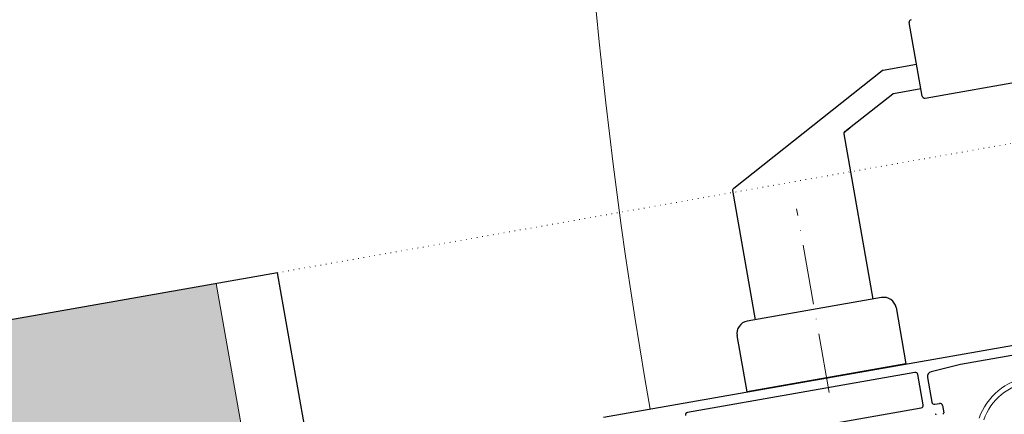
# Model space of a CAD drawing. Units: millimetres. Extents: x -18141 to 39498, y -24142 to 25886.
# Drawn here: x 5473 to 5671, y -3089 to -3009 of the extents above; entities that cross this region are included whole.
import ezdxf

# ---------------------------------------------------------------- set-up
doc = ezdxf.new("R2010")
doc.units = ezdxf.units.MM
doc.linetypes.add('IMPORT-ACAD_ISO10W100', pattern=[18, 12, -3, 0, -3])
doc.linetypes.add('Über Schnittebene 1', pattern=[1, 0, -1])
for name, color, linetype, lineweight in [('A-200-M_WALL', 113, 'Continuous', 9), ('A-200-M_WALL_INT', 2, 'Continuous', 9), ('A-200-M_WALL_PAT', 111, 'Continuous', 25), ('A-325-M_DOOR', 31, 'Continuous', 9), ('Z-060-M_DETAIL', 92, 'Continuous', 9), ('Z000', 8, 'Continuous', 25)]:
    doc.layers.add(name, color=color, linetype=linetype, lineweight=lineweight)

# ---------------------------------------------------------------- blocks, each defined once
blk = doc.blocks.new('Schueco ADS 75 HD HI single-leaf outward-opening double glass 32mm - Schueco ADS 75 HD HI single-leaf outward-opening double glass 32mm Grey-6483998-P 0_4 Fourth Floor_2_')
at = {"layer": 'A-325-M_DOOR', "linetype": 'Über Schnittebene 1'}
blk.add_line((-565.0000000000075, 147.5000000009698), (564.9999999999917, 147.5000000009698), dxfattribs=at)
at = {"layer": 'Z-060-M_DETAIL'}
blk.add_arc((507.6065341159348, 107.5000000009685), 1003.606539615946, 90.00000000000021, 180.0000000000005, dxfattribs=at)
at = {"layer": 'Z000'}
for p, q in [((-431.217102000009, 159.9998930009662), (-431.2171020000092, 174.9998930009662)), ((-430.717102000009, 159.4998930009662), (-377.717094000009, 159.4998930009667)), ((-448.000000000009, 155.500015000966), (-446.630165000009, 156.241005000966)), ((-446.2833860000086, 121.500000000966), (-473.7166140000086, 121.5000000009657)), ((-505.5000000000086, 107.5000000009657), (-408.5000000000086, 107.5000000009667)), ((-442.2999950000086, 105.5000000009664), (-488.6999890000086, 105.5000000009659)), ((-441.7999950000085, 98.79999500096638), (-441.7999950000086, 105.0000000009664)), ((-439.9999960000085, 104.0688870009664), (-439.9999960000084, 99.00000000096641)), ((-488.6999890000085, 98.29999500096591), (-442.2999950000084, 98.29999500096638)), ((-439.4999960000085, 98.50000100096639), (-438.4999960000085, 98.5000010009664)), ((-437.9999960000085, 98.00000100096642), (-437.9999960000085, 96.50000000096644))]:
    blk.add_line(p, q, dxfattribs=at)
at = {"layer": 'Z000', "linetype": 'IMPORT-ACAD_ISO10W100', "lineweight": 9}
blk.add_line((-460.0000000000085, 104.5000000009659), (-460.0000000000089, 142.0439380009659), dxfattribs=at)
at = {"layer": 'Z000', "flags": 128}
for points in [[(-472.0000000000053, 121.5000000009686), (-472.0000000000053, 147.8888930009638), (-471.9685520000025, 148.0640870009653), (-471.877319000005, 148.216949000964), (-471.7380980000009, 148.3278880009627), (-438.2260060000032, 166.472664000967)], [(-438.2260060000032, 166.472664000967), (-438.1456530000019, 166.4928360009691), (-438.0631030000024, 166.4998930009688), (-431.2166210000087, 166.4998930009688)], [(-448.0000000000064, 121.5000000009686), (-448.0000000000064, 155.2018890009619), (-447.9683690000069, 155.377274000966), (-447.8771740000043, 155.5304180009713), (-447.7380980000063, 155.6418910009637), (-436.9583890000004, 161.4727630009693)], [(-436.9583890000004, 161.4727630009693), (-436.8783490000054, 161.4929430009685), (-436.7961040000063, 161.4998930009613), (-431.216621, 161.49989300097)], [(-443.7833860000086, 119.000000000966), (-443.7833860000085, 107.500000000966), (-476.2166140000086, 107.5000000009657), (-443.7833860000085, 107.500000000966), (-476.2166140000086, 107.5000000009657), (-476.2166140000087, 119.0000000009657)], [(-417.1000060000086, 105.5000000009666), (-432.9999980000085, 105.5000000009665), (-439.0712470000086, 105.0663450009664)]]:
    blk.add_lwpolyline(points, dxfattribs=at)
at = {"layer": 'Z000'}
for centre, radius, start, end in [((-430.7173609248422, 175.0001449293752), 0.4997411386677267, 89.97031402927983, 180.0288838241896), ((-430.7173616908802, 159.999633310095), 0.4997403766032564, 179.9702261569067, 270.0297738430994), ((-473.7166158676966, 119.0000018686537), 2.499998132312732, 89.99995719571277, 180.0000428042879), ((-446.2833841323207, 119.000001868654), 2.499998132312681, 359.9999571957134, 90.00004280428789), ((-488.6999970553703, 105.0000080563277), 0.4999919447031149, 89.99907690866411, 180.0009230913388), ((-442.2999957729209, 105.0000032280443), 0.4999967729227184, 359.9996302017296, 89.99991143020196), ((-438.9999964914282, 104.0688870408559), 0.9999995085802178, 94.08581745887959, 180.0000022855024), ((-439.4999960199934, 99.00000098098242), 0.4999999800160649, 180.0001123015667, 270.0000022901), ((-442.30000060142, 98.80000060237795), 0.5000056014429045, 270.0006418672946, 359.9993581327112), ((-438.499992565837, 98.00000343514373), 0.4999965658344991, 359.9997210619107, 90.00039352976376), ((-439.6999709103594, 96.38000009061543), 0.1199999103509748, 359.9999571957201, 90.00004280427954), ((-437.9211592379185, 96.23247917796203), 0.2788953671142468, 106.4199251857492, 181.1645406095493)]:
    blk.add_arc(centre, radius, start, end, dxfattribs=at)
at = {"layer": 'Z000', "lineweight": 18}
for centre, radius, start, end in [((-419.9568281642698, 87.70027891950659), 12.99986436338843, 89.99784944526232, 150.0025125488702), ((-419.9585612577243, 87.70294582962478), 11.99701453491102, 89.99287594284212, 150.0073750410361)]:
    blk.add_arc(centre, radius, start, end, dxfattribs=at)

msp = doc.modelspace()

# ---------------------------------------------------------------- hatches: boundary and pattern name
at = {"layer": 'A-200-M_WALL_PAT'}
h = msp.add_hatch(color=256, dxfattribs=at)
h.paths.add_polyline_path([(1671.800073414784, -3861.622864941881), (5533.736590073583, -3180.659259271672), (5512.89880875355, -3062.482328910205), (1791.800073414783, -3718.612433830586)], flags=0)
h.paths.add_polyline_path([(6671.189544802679, -2980.09561406637), (7535.058382386569, -2827.772230207069), (7514.22060106654, -2709.59529984561), (6650.351763482646, -2861.918683704911)], flags=0)
at = {"layer": 'A-200-M_WALL_PAT', "lineweight": 9}
h = msp.add_hatch(dxfattribs=at)
h.set_pattern_fill('FP_2', color=256, style=0, pattern_type=2)
h.set_pattern_definition([(0, (0, 0), (812.8, 203.2), [33.528, -576.072, 33.528, -576.072, -3251.2]), (0, (0, 0), (812.8, 203.2), [-1219.2, 33.528, -1185.672, 33.528, -576.072, -1422.4]), (0, (0, 0), (812.8, 203.2), [-3048, 33.528, -372.872, 33.528, -982.472]), (120, (304.8, 101.6), (-582.3763620489977, 602.3054481959919), [33.52799999999999, -576.0719999999999, 33.52799999999999, -576.0719999999999, -3251.199999999999]), (120, (304.8, 101.6), (-582.3763620489977, 602.3054481959919), [-1219.2, 33.52799999999999, -1185.672, 33.52799999999999, -576.0719999999999, -1422.4]), (120, (304.8, 101.6), (-582.3763620489977, 602.3054481959919), [-3048, 33.52799999999999, -372.8719999999999, 33.52799999999999, -982.4719999999999]), (240, (406.4, 508), (-230.4236379510019, -805.5054481959917), [33.528, -576.072, 33.528, -576.072, -3251.2]), (240, (406.4, 508), (-230.4236379510019, -805.5054481959917), [-1219.2, 33.528, -1185.672, 33.528, -576.072, -1422.4]), (240, (406.4, 508), (-230.4236379510019, -805.5054481959917), [-3048, 33.528, -372.872, 33.528, -982.472])])
h.paths.add_polyline_path([(1496.800073414785, -4070.179743645876), (3205.83642610949, -3768.830523654209), (3203.690722244916, -3756.516036489571), (1509.300073414782, -4055.282823738441)], flags=0)
h.paths.add_polyline_path([(3279.697158663219, -3755.806883690095), (4684.021061675813, -3508.186689935149), (4681.895819727079, -3495.868594782676), (3277.551454798644, -3743.492396525457)], flags=0)
h.paths.add_polyline_path([(4757.882144580914, -3495.162988194644), (5576.435118077947, -3350.830013827968), (5525.208905666202, -3060.311726689375), (5512.89880875355, -3062.482328910205), (5561.95441894446, -3340.690519136153), (4755.756902632185, -3482.844893042171)], flags=0)
h.paths.add_polyline_path([(6689.267878981742, -3154.607573064342), (6871.157347604678, -3122.535552239396), (6868.98674538384, -3110.225455326735), (6699.407373673556, -3140.126873930851), (6650.351763482646, -2861.918683704911), (6638.041666569993, -2864.08928592574), (6684.28672466509, -3126.35804314762)], flags=0)
h.paths.add_polyline_path([(6883.467444517326, -3120.364950018558), (7287.238623252331, -3049.169197175117), (7285.068021031493, -3036.859100262465), (6881.296842296492, -3108.054853105906)], flags=0)

# ---------------------------------------------------------------- linework, layer by layer
at = {"layer": 'A-200-M_WALL'}
msp.add_line((5561.954418944451, -3340.690519136158), (5512.898808753543, -3062.482328910208), dxfattribs=at)
at = {"layer": 'A-200-M_WALL_INT', "lineweight": 25}
for p, q in [((5525.208905666195, -3060.311726689371), (1791.800073414782, -3718.612433830579)), ((5576.435118077939, -3350.830013827973), (5525.208905666195, -3060.311726689371))]:
    msp.add_line(p, q, dxfattribs=at)

# ---------------------------------------------------------------- block references
at = {"layer": 'A-325-M_DOOR', "rotation": 9.999999999999977}
msp.add_blockref('Schueco ADS 75 HD HI single-leaf outward-opening double glass 32mm - Schueco ADS 75 HD HI single-leaf outward-opening double glass 32mm Grey-6483998-P 0_4 Fourth Floor_2_', (6107.238392323972, -3107.459649876856), dxfattribs=at)

doc.saveas('drawing.dxf')
